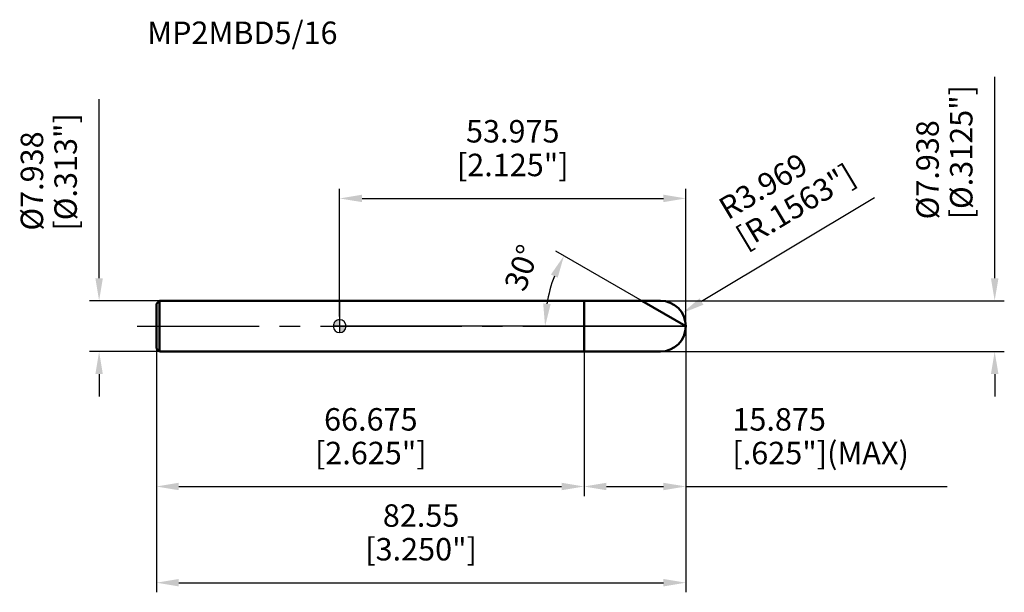
# Model space of a CAD drawing. Units: millimetres. Extents: x -50 to 104, y -42 to 48.
import ezdxf

# ---------------------------------------------------------------- set-up
doc = ezdxf.new("R2010")
doc.units = ezdxf.units.MM
doc.linetypes.add('CENTER2', pattern=[28.575, 19.05, -3.175, 3.175, -3.175])
for name, color, linetype, lineweight in [('1', 4, 'Continuous', 50), ('2', 7, 'Continuous', 25), ('4', 2, 'CENTER2', 25), ('cut', 1, 'Continuous', 25), ('nocut', 7, 'Continuous', 25), ('sk1', 4, 'Continuous', 50), ('sk2', 7, 'Continuous', 25), ('sk4', 2, 'CENTER2', 25), ('sk6', 5, 'Continuous', 35)]:
    doc.layers.add(name, color=color, linetype=linetype, lineweight=lineweight)
doc.layers.add('7', color=5, linetype='Continuous')
doc.styles.add('simplex', font='txt.shx', dxfattribs={"height": 3.5})
doc.styles.get("Standard").update_dxf_attribs({"font": 'txt.shx', "bigfont": '@extfont2.shx'})
doc.dimstyles.new('コピー - ISO-25', dxfattribs={"dimscale": 0, "dimtxt": 3.5, "dimasz": 3.5, "dimexe": 1.5, "dimexo": 0, "dimgap": 2.3, "dimtad": 1, "dimdsep": 46, "dimtxsty": 'simplex', "dimcen": 0.09, "dimclrd": 256, "dimclre": 256, "dimclrt": 256, "dimadec": 0, "dimazin": 0, "dimtfac": 1, "dimtofl": 0, "dimtmove": 0, "dimatfit": 3, "dimfxl": 1, "dimtolj": 1, "dimlwd": -1, "dimlwe": -1, "dimarcsym": 0})

# ---------------------------------------------------------------- blocks, each defined once
blk = doc.blocks.new('zero block')
h = blk.add_hatch(color=7)
h.paths.add_polyline_path([(0, 1, 0.414214), (-1, 0), (0, 0)])
h.paths.add_polyline_path([(1, 0), (0, 0), (0, -1, 0.414214)])
at = {"color": 7, "ltscale": 0.2}
for p, q in [((-1, 0), (1, 0)), ((0, -1), (0, 1))]:
    blk.add_line(p, q, dxfattribs=at)
for start, end in [(90, 180), (180, 270), (0, 90), (270, 0)]:
    blk.add_arc((0, 0), 1, start, end, dxfattribs=at)
blk = doc.blocks.new('*D41')
at = {"layer": '2'}
for q in [(33.68, 11.72), (30.53, 0)]:
    blk.add_line((53.98, 0), q, dxfattribs=at)
blk.add_arc((53.98, 0), 21.94, 159.1499, 170.8501, dxfattribs=at)
for points in [[(32.94, 8.06), (34, 7.56), (34.97, 10.97)], [(32.9, 3.44), (31.73, 3.54), (32.03, 0)]]:
    blk.add_solid(points, dxfattribs=at)
at = {"layer": 'Defpoints', "color": 0}
for p in [(32.37, 3.81), (53.98, 0), (53.98, 0), (54.12, 0), (54.1, -0.07)]:
    blk.add_point(p, dxfattribs=at)
at = {"layer": '2', "insert": (26.75, 9.7), "char_height": 3.5, "width": 8.2833, "attachment_point": 2, "rotation": 70.3891, "line_spacing_factor": 0.9, "style": 'simplex'}
blk.add_mtext('\\A1;30°', dxfattribs=at)
blk = doc.blocks.new('*D42')
at = {"layer": '2'}
for p, q in [((102.12, 7.47), (102.12, 38.9)), ((50.01, 3.97), (103.62, 3.97)), ((50.01, -3.97), (103.62, -3.97)), ((102.12, -7.47), (102.12, -10.97))]:
    blk.add_line(p, q, dxfattribs=at)
for points in [[(101.54, 7.47), (102.71, 7.47), (102.12, 3.97)], [(101.54, -7.47), (102.71, -7.47), (102.12, -3.97)]]:
    blk.add_solid(points, dxfattribs=at)
at = {"layer": 'Defpoints', "color": 0}
for p in [(50.01, 3.97), (50.01, -3.97), (102.12, -3.97)]:
    blk.add_point(p, dxfattribs=at)
at = {"layer": '2', "insert": (89.91, 16.65), "char_height": 3.5, "width": 16.5667, "attachment_point": 1, "rotation": 90, "line_spacing_factor": 0.9, "style": 'simplex'}
blk.add_mtext('\\A1;%%c7.938 [%%c.3125"]', dxfattribs=at)
blk = doc.blocks.new('*D43')
at = {"layer": '2'}
for p, q in [((83.36, 20.02), (56.41, 3.84)), ((50.01, -0.09), (50.01, 0.09)), ((49.92, 0), (50.1, 0))]:
    blk.add_line(p, q, dxfattribs=at)
blk.add_solid([(56.11, 4.34), (56.71, 3.34), (53.41, 2.04)], dxfattribs=at)
at = {"layer": 'Defpoints', "color": 0}
for p in [(53.41, 2.04), (50.01, 0)]:
    blk.add_point(p, dxfattribs=at)
at = {"layer": '2', "insert": (58.72, 19.48), "char_height": 3.5, "width": 14.875, "attachment_point": 1, "rotation": 30.9764, "line_spacing_factor": 0.9, "style": 'simplex'}
blk.add_mtext('\\A1;R3.969 [R.1563"]', dxfattribs=at)
blk = doc.blocks.new('*D44')
at = {"layer": '2'}
for p, q in [((53.98, 0), (53.98, -26.5)), ((38.1, -3.97), (38.1, -26.5)), ((41.6, -25), (50.48, -25)), ((53.98, -25), (94.74, -25))]:
    blk.add_line(p, q, dxfattribs=at)
for points in [[(41.6, -24.42), (41.6, -25.58), (38.1, -25)], [(50.48, -24.42), (50.48, -25.58), (53.98, -25)]]:
    blk.add_solid(points, dxfattribs=at)
at = {"layer": 'Defpoints', "color": 0}
for p in [(53.98, 0), (38.1, -3.97), (38.1, -25)]:
    blk.add_point(p, dxfattribs=at)
at = {"layer": '2', "insert": (61.23, -12.78), "char_height": 3.5, "width": 29.75, "attachment_point": 1, "line_spacing_factor": 0.9, "style": 'simplex'}
blk.add_mtext('\\A1;15.875 [.625"](MAX)', dxfattribs=at)
blk = doc.blocks.new('*D45')
at = {"layer": '2'}
for p, q in [((0, 1.5), (0, 21.42)), ((53.98, 0), (53.98, 21.42)), ((3.5, 19.92), (50.48, 19.92))]:
    blk.add_line(p, q, dxfattribs=at)
for points in [[(3.5, 20.5), (3.5, 19.34), (0, 19.92)], [(50.48, 20.5), (50.48, 19.34), (53.98, 19.92)]]:
    blk.add_solid(points, dxfattribs=at)
at = {"layer": 'Defpoints', "color": 0}
for p in [(53.98, 19.92), (0, 1.5), (53.98, 0)]:
    blk.add_point(p, dxfattribs=at)
at = {"layer": '2', "insert": (26.99, 32.14), "char_height": 3.5, "width": 14.875, "attachment_point": 2, "line_spacing_factor": 0.9, "style": 'simplex'}
blk.add_mtext('\\A1;53.975 [2.125"]', dxfattribs=at)
blk = doc.blocks.new('*D46')
at = {"layer": 'Defpoints', "color": 0}
for p in [(-37.5, 3.97), (-28.07, 3.97), (-28.07, -3.97)]:
    blk.add_point(p, dxfattribs=at)
at = {"layer": 'sk2'}
for p, q in [((-37.5, 7.47), (-37.5, 35.4)), ((-28.07, 3.97), (-39, 3.97)), ((-28.07, -3.97), (-39, -3.97)), ((-37.5, -7.47), (-37.5, -10.97))]:
    blk.add_line(p, q, dxfattribs=at)
for points in [[(-38.08, 7.47), (-36.92, 7.47), (-37.5, 3.97)], [(-38.08, -7.47), (-36.92, -7.47), (-37.5, -3.97)]]:
    blk.add_solid(points, dxfattribs=at)
at = {"layer": 'sk2', "insert": (-49.72, 14.9), "char_height": 3.5, "width": 16.5667, "attachment_point": 1, "rotation": 90, "line_spacing_factor": 0.9, "style": 'simplex'}
blk.add_mtext('\\A1;%%c7.938 [%%C.313"]', dxfattribs=at)
blk = doc.blocks.new('*D47')
at = {"layer": 'Defpoints', "color": 0}
for p in [(53.98, 0), (-28.57, -3.47), (53.98, -40)]:
    blk.add_point(p, dxfattribs=at)
at = {"layer": 'sk2'}
for p, q in [((53.98, 0), (53.98, -41.5)), ((-28.57, -3.47), (-28.57, -41.5)), ((-25.07, -40), (50.48, -40))]:
    blk.add_line(p, q, dxfattribs=at)
for points in [[(-25.07, -39.42), (-25.07, -40.58), (-28.57, -40)], [(50.48, -39.42), (50.48, -40.58), (53.98, -40)]]:
    blk.add_solid(points, dxfattribs=at)
at = {"layer": 'sk2', "insert": (12.7, -27.78), "char_height": 3.5, "width": 14.875, "attachment_point": 2, "line_spacing_factor": 0.9, "style": 'simplex'}
blk.add_mtext('\\A1;82.55 [3.250"]', dxfattribs=at)
blk = doc.blocks.new('*D48')
at = {"layer": 'Defpoints', "color": 0}
for p in [(-28.57, -3.47), (38.1, -3.97), (38.1, -25)]:
    blk.add_point(p, dxfattribs=at)
at = {"layer": 'sk2'}
for p, q in [((-28.57, -3.47), (-28.57, -26.5)), ((38.1, -3.97), (38.1, -26.5)), ((-25.07, -25), (34.6, -25))]:
    blk.add_line(p, q, dxfattribs=at)
for points in [[(-25.07, -24.42), (-25.07, -25.58), (-28.57, -25)], [(34.6, -24.42), (34.6, -25.58), (38.1, -25)]]:
    blk.add_solid(points, dxfattribs=at)
at = {"layer": 'sk2', "insert": (4.86, -12.78), "char_height": 3.5, "width": 14.875, "attachment_point": 2, "line_spacing_factor": 0.9, "style": 'simplex'}
blk.add_mtext('\\A1;66.675 [2.625"]', dxfattribs=at)

msp = doc.modelspace()

# ---------------------------------------------------------------- linework, layer by layer
at = {"layer": '1'}
for p, q in [((0, 3.9688), (50.0063, 3.9688)), ((38.1, -3.9688), (38.1, 3.9688)), ((53.975, 0), (47.1009, 3.9688)), ((0, -3.9688), (50.0063, -3.9688))]:
    msp.add_line(p, q, dxfattribs=at)
msp.add_arc((50.0063, 0), 3.9688, 270, 90, dxfattribs=at)
at = {"layer": '4'}
msp.add_line((0, 0), (56.975, 0), dxfattribs=at)
at = {"layer": '7'}
for p, q in [((38.1, 3.9688), (50.0063, 3.9688)), ((38.1, 3.9688), (38.1, -3.9688)), ((50.0063, -3.9688), (38.1, -3.9688))]:
    msp.add_line(p, q, dxfattribs=at)
msp.add_arc((50.0063, 0), 3.9688, 270, 90, dxfattribs=at)
at = {"layer": 'cut'}
for p, q in [((50.0063, 3.9688), (38.1, 3.9688)), ((38.1, 3.9688), (38.1, 0)), ((38.1, 0), (53.975, 0))]:
    msp.add_line(p, q, dxfattribs=at)
msp.add_arc((50.0063, 0), 3.9688, 0, 90, dxfattribs=at)
at = {"layer": 'nocut'}
for p, q in [((0, 3.9688), (0, 0)), ((38.1, 3.9688), (0, 3.9688)), ((38.1, 0), (38.1, 3.9688)), ((38.1, 0), (0, 0))]:
    msp.add_line(p, q, dxfattribs=at)
at = {"layer": 'sk1'}
for p, q in [((-28.575, 3.4688), (-28.075, 3.9688)), ((-28.575, 3.4688), (-28.575, -3.4688)), ((-28.075, 3.9688), (-28.075, -3.9688)), ((0, 3.9688), (-28.075, 3.9688)), ((-28.575, -3.4688), (-28.075, -3.9688)), ((-28.075, -3.9688), (0, -3.9688))]:
    msp.add_line(p, q, dxfattribs=at)
at = {"layer": 'sk4'}
msp.add_line((-31.575, 0), (0, 0), dxfattribs=at)

# ---------------------------------------------------------------- block references
at = {"rotation": 180}
msp.add_blockref('zero block', (0, 0), dxfattribs=at)

# ---------------------------------------------------------------- texts
at = {"layer": 'sk6', "insert": (-30, 47.5), "char_height": 3.5, "width": 29.75, "attachment_point": 1, "line_spacing_factor": 0.9}
msp.add_mtext('MP2MBD5/16', dxfattribs=at)

# ---------------------------------------------------------------- dimensions: what is measured, and where the dimension line sits
at = {"layer": '2'}
for base, p1, p2, angle, text, picture, middle in [((102.1227, -3.9688), (50.0063, 3.9688), (50.0063, -3.9688), 270, '%%c<>', '*D42', (102.1227, 24.9354)), ((38.1, -25), (53.975, 0), (38.1, -3.9688), 180, '<>(MAX)', '*D44', (76.1083, -25))]:
    dim = msp.add_linear_dim(base=base, p1=p1, p2=p2, angle=angle, text=text, dimstyle='コピー - ISO-25', override={"dimscale": 1, "dimdec": 3}, dxfattribs=at)
    dim.commit()
    dim.dimension.update_dxf_attribs({"geometry": picture, "text_midpoint": middle, "dimtype": 160})
dim = msp.add_linear_dim(base=(53.975, 19.9215), p1=(0, 1.5), p2=(53.975, 0), dimstyle='コピー - ISO-25', override={"dimscale": 1, "dimdec": 3}, dxfattribs=at)
dim.commit()
dim.dimension.update_dxf_attribs({"geometry": '*D45', "text_midpoint": (26.9875, 27.1799)})
dim = msp.add_radius_dim(center=(50.0063, 0), mpoint=(53.409, 2.0427), dimstyle='コピー - ISO-25', override={"dimscale": 1, "dimdec": 3}, dxfattribs=at)
dim.commit()
dim.dimension.update_dxf_attribs({"geometry": '*D43', "text_midpoint": (67.6496, 19.057)})
dim = msp.add_angular_dim_2l(base=(32.3683, 3.8098), line1=((54.1034, -0.0741), (53.975, 0)), line2=((54.1232, 0), (53.975, 0)), dimstyle='コピー - ISO-25', override={"dimscale": 1, "dimdec": 3}, dxfattribs=at)
dim.commit()
dim.dimension.update_dxf_attribs({"geometry": '*D41', "text_midpoint": (33.3076, 7.3637), "dimtype": 162})
at = {"layer": 'sk2'}
dim = msp.add_linear_dim(base=(-37.5, 3.9688), p1=(-28.075, -3.9688), p2=(-28.075, 3.9688), angle=90, text='%%c<>', dimstyle='コピー - ISO-25', override={"dimscale": 1, "dimdec": 3}, dxfattribs=at)
dim.commit()
dim.dimension.update_dxf_attribs({"geometry": '*D46', "text_midpoint": (-37.5, 23.1854), "dimtype": 160})
for base, p2, picture, middle in [((53.975, -40), (53.975, 0), '*D47', (12.7, -40)), ((38.1, -25), (38.1, -3.9688), '*D48', (4.8555, -25))]:
    dim = msp.add_linear_dim(base=base, p1=(-28.575, -3.4688), p2=p2, dimstyle='コピー - ISO-25', override={"dimscale": 1, "dimdec": 3}, dxfattribs=at)
    dim.commit()
    dim.dimension.update_dxf_attribs({"geometry": picture, "text_midpoint": middle, "dimtype": 160})

doc.saveas('drawing.dxf')
